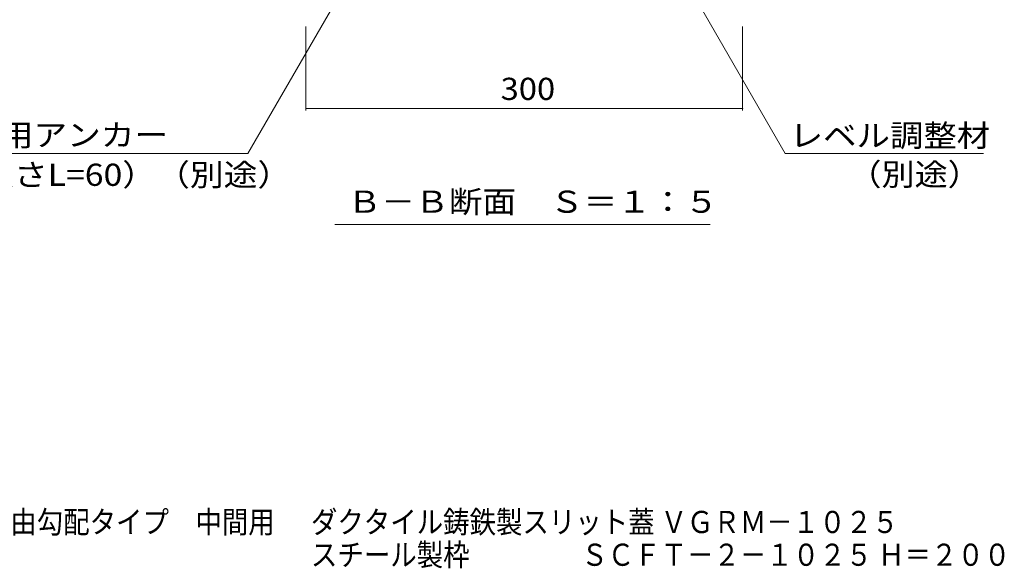
# Model space of a CAD drawing. Units: millimetres. Extents: x -1755 to 1924, y -1330 to 1336.
# Drawn here: x 557 to 1233, y -1330 to -953 of the extents above; entities that cross this region are included whole.
import ezdxf

# ---------------------------------------------------------------- set-up
doc = ezdxf.new("R2010")
doc.units = ezdxf.units.MM
doc.header["$LTSCALE"] = 5
for name, color, linetype in [('4-4_ハッチ', 7, 'Continuous'), ('4-5_図形', 7, 'Continuous'), ('F-5ﾚｲﾔ', 7, 'Continuous')]:
    doc.layers.add(name, color=color, linetype=linetype)
doc.styles.add('ＭＳ ゴシック', font='msgothic.ttc', dxfattribs={"height": 1})

msp = doc.modelspace()

# ---------------------------------------------------------------- linework, layer by layer
at = {"layer": '4-4_ハッチ', "color": 7, "linetype": 'Continuous', "lineweight": 9}
for p, q in [((753.4, -1015.84), (753.4, -958.11)), ((1053.4, -1015.84), (1053.4, -958.11)), ((753.4, -1014.34), (1053.4, -1014.34))]:
    msp.add_line(p, q, dxfattribs=at)
at = {"layer": '4-4_ハッチ', "color": 7, "linetype": 'Continuous', "lineweight": 9, "const_width": 0.5}
for points in [[(753.65, -1014.34, 0.414214), (753.4, -1014.09, 0.414214), (753.15, -1014.34, 0.414214), (753.4, -1014.59, 0.414214)], [(1053.65, -1014.34, 0.414214), (1053.4, -1014.09, 0.414214), (1053.15, -1014.34, 0.414214), (1053.4, -1014.59, 0.414214)]]:
    msp.add_lwpolyline(points, format="xyb", close=True, dxfattribs=at)
at = {"layer": '4-5_図形', "color": 7, "linetype": 'Continuous', "lineweight": 9}
for p, q in [((968.89, -848.11), (1082.72, -1045.27)), ((810.19, -877.91), (713.57, -1045.27)), ((397.7, -1045.27), (713.57, -1045.27)), ((1218.94, -1045.27), (1082.72, -1045.27)), ((773.29, -1094.03), (1031.12, -1094.03))]:
    msp.add_line(p, q, dxfattribs=at)

# ---------------------------------------------------------------- texts
at = {"layer": '4-4_ハッチ', "color": 2, "linetype": 'Continuous', "lineweight": 211, "style": 'ＭＳ ゴシック', "width": 1.083333}
msp.add_text('300', height=15.24, dxfattribs=at).set_placement((887.15, -1008.52))
at = {"layer": '4-5_図形', "color": 2, "linetype": 'Continuous', "lineweight": 9, "style": 'ＭＳ ゴシック'}
for s, width, p in [('打込み式溶接用アンカー', 1.113636, (404.05, -1040.22)), ('レベル調整材', 1.104167, (1085.83, -1040.6)), ('（外径φ10、長さL=60）（別途）', 1.116667, (393.22, -1067.55)), ('（別途）', 1.09375, (1126.16, -1067.3)), ('Ｂ－Ｂ断面\u3000Ｓ＝１：５', 1.113636, (782.1, -1086.05))]:
    msp.add_text(s, height=15.24, dxfattribs=dict(at, width=width)).set_placement(p)
at = {"layer": 'F-5ﾚｲﾔ', "color": 2, "linetype": 'Continuous', "lineweight": 0, "style": 'ＭＳ ゴシック', "width": 0.873913}
msp.add_text('鋼製溝付スリットみぞ蓋\u3000自由勾配タイプ\u3000中間用', height=15.24, dxfattribs=at).set_placement((314.03, -1306.16))
at = {"layer": 'F-5ﾚｲﾔ', "color": 2, "linetype": 'Continuous', "lineweight": 9, "style": 'ＭＳ ゴシック'}
for s, width, p in [('ダクタイル鋳鉄製スリット蓋 ＶＧＲＭ－１０２５', 0.873889, (756.81, -1306.16)), ('スチール製枠 \u3000\u3000\u3000\u3000ＳＣＦＴ－２－１０２５ Ｈ＝２００', 0.874074, (756.81, -1328.66))]:
    msp.add_text(s, height=15.24, dxfattribs=dict(at, width=width)).set_placement(p)

doc.saveas('drawing.dxf')
